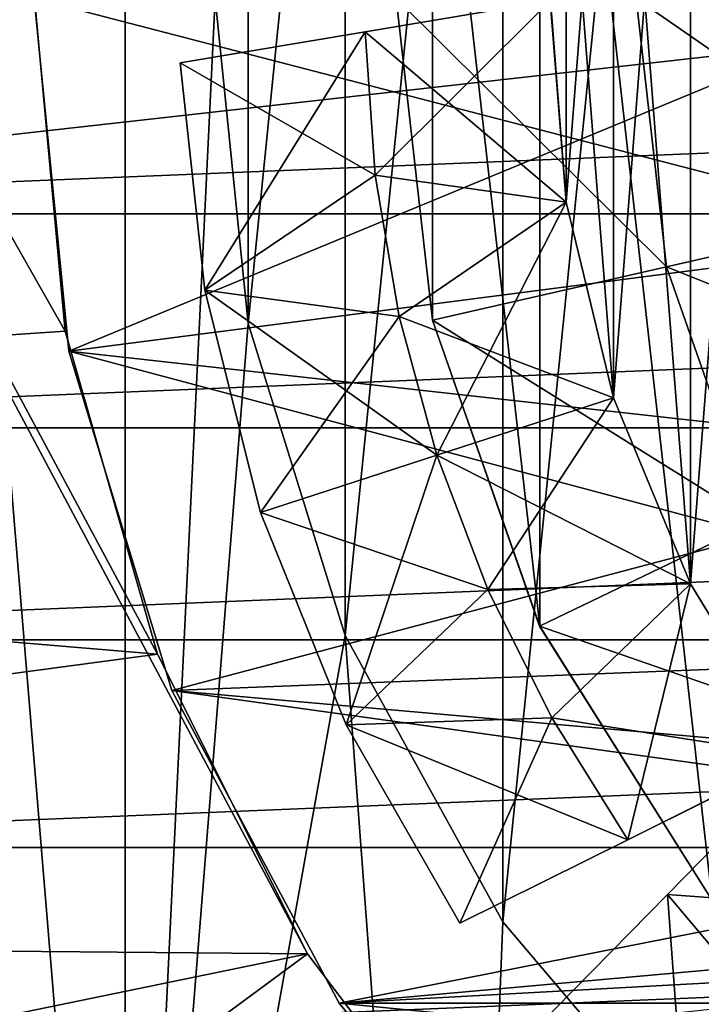
# Model space of a CAD drawing. Units: millimetres. Extents: x -41 to 72, y -74 to 92.
# Drawn here: x -9 to -7, y -5 to -3 of the extents above; entities that cross this region are included whole.
import ezdxf

# ---------------------------------------------------------------- set-up
doc = ezdxf.new("R2010")
doc.units = ezdxf.units.MM
doc.header["$LTSCALE"] = 37.608693
for name, color, linetype in [('132', 7, 'CONTINUOUS'), ('133', 7, 'CONTINUOUS'), ('134', 7, 'CONTINUOUS'), ('2125', 7, 'CONTINUOUS'), ('2131', 7, 'CONTINUOUS'), ('2140', 7, 'CONTINUOUS'), ('2141', 7, 'CONTINUOUS'), ('2171', 7, 'CONTINUOUS'), ('2188', 7, 'CONTINUOUS'), ('2189', 7, 'CONTINUOUS'), ('2190', 7, 'CONTINUOUS'), ('2191', 7, 'CONTINUOUS'), ('2200', 7, 'CONTINUOUS'), ('2207', 7, 'CONTINUOUS'), ('2208', 7, 'CONTINUOUS'), ('2210', 7, 'CONTINUOUS'), ('2317', 7, 'CONTINUOUS'), ('2343', 7, 'CONTINUOUS'), ('2531', 7, 'CONTINUOUS'), ('2533', 7, 'CONTINUOUS'), ('2535', 7, 'CONTINUOUS'), ('506', 7, 'CONTINUOUS'), ('513', 7, 'CONTINUOUS'), ('520', 7, 'CONTINUOUS'), ('521', 7, 'CONTINUOUS'), ('538', 7, 'CONTINUOUS'), ('543', 7, 'CONTINUOUS'), ('544', 7, 'CONTINUOUS')]:
    doc.layers.add(name, color=color, linetype=linetype)

msp = doc.modelspace()

# ---------------------------------------------------------------- linework, layer by layer
at = {"layer": '132', "color": 221, "linetype": 'Continuous'}
for points in [[(-14.75, -2.5, 5), (-14.6696, -3.8093, 5), (-8.9994, -2.5, 5), (-14.75, -2.5, 5)], [(-8.9994, -2.5, 5), (-14.6696, -3.8093, 5), (-8.9143, -3.4206, 5), (-8.9994, -2.5, 5)], [(-8.9143, -3.4206, 5), (-14.6696, -3.8093, 5), (-8.6594, -4.3136, 5), (-8.9143, -3.4206, 5)], [(-14.6696, -3.8093, 5), (-14.4338, -5.0873, 5), (-8.6594, -4.3136, 5), (-14.6696, -3.8093, 5)], [(-8.6594, -4.3136, 5), (-14.4338, -5.0873, 5), (-8.2449, -5.1411, 5), (-8.6594, -4.3136, 5)], [(-14.4338, -5.0873, 5), (-14.0423, -6.3355, 5), (-8.2449, -5.1411, 5), (-14.4338, -5.0873, 5)], [(-8.2449, -5.1411, 5), (-14.0423, -6.3355, 5), (-7.6887, -5.8751, 5), (-8.2449, -5.1411, 5)]]:
    msp.add_3dface(points, dxfattribs=at)
at = {"layer": '133', "color": 221, "linetype": 'Continuous'}
for points in [[(-8.9994, -2.5, 5), (-8.9143, -3.4206, 5), (-8.9994, -2.5, 3.5), (-8.9994, -2.5, 5)], [(-8.9994, -2.5, 3.5), (-8.9143, -3.4206, 5), (-8.9143, -3.4206, 3.5), (-8.9994, -2.5, 3.5)], [(-8.9143, -3.4206, 5), (-8.6594, -4.3136, 5), (-8.9143, -3.4206, 3.5), (-8.9143, -3.4206, 5)], [(-8.9143, -3.4206, 3.5), (-8.6594, -4.3136, 5), (-8.6594, -4.3136, 3.5), (-8.9143, -3.4206, 3.5)], [(-8.6594, -4.3136, 5), (-8.2449, -5.1411, 5), (-8.6594, -4.3136, 3.5), (-8.6594, -4.3136, 5)], [(-8.6594, -4.3136, 3.5), (-8.2449, -5.1411, 5), (-8.2449, -5.1411, 3.5), (-8.6594, -4.3136, 3.5)], [(-8.2449, -5.1411, 5), (-7.6887, -5.8751, 5), (-8.2449, -5.1411, 3.5), (-8.2449, -5.1411, 5)], [(-8.2449, -5.1411, 3.5), (-7.6887, -5.8751, 5), (-7.6887, -5.8751, 3.5), (-8.2449, -5.1411, 3.5)]]:
    msp.add_3dface(points, dxfattribs=at)
at = {"layer": '134', "color": 221, "linetype": 'Continuous'}
for points in [[(-8.9994, -2.5, 3.5), (-8.9143, -3.4206, 3.5), (-12.8778, 3.562, 3.5), (-8.9994, -2.5, 3.5)], [(-8.9143, -3.4206, 3.5), (-8.6594, -4.3136, 3.5), (-12.8778, 3.562, 3.5), (-8.9143, -3.4206, 3.5)], [(-8.6594, -4.3136, 3.5), (-8.2449, -5.1411, 3.5), (-12.8778, 3.562, 3.5), (-8.6594, -4.3136, 3.5)], [(-12.8778, 3.562, 3.5), (-8.2449, -5.1411, 3.5), (-12.8778, -8.562, 3.5), (-12.8778, 3.562, 3.5)], [(-8.2449, -5.1411, 3.5), (-7.6887, -5.8751, 3.5), (-12.8778, -8.562, 3.5), (-8.2449, -5.1411, 3.5)]]:
    msp.add_3dface(points, dxfattribs=at)
at = {"layer": '2125', "color": 1, "linetype": 'Continuous'}
for points in [[(-7.1874, -0.8811, 1.85), (-6.8966, -4.5952, 1.85), (-6.8966, -0.4048, 1.85), (-7.1874, -0.8811, 1.85)], [(-7.4, -1.3953, 1.85), (-7.1874, -4.1189, 1.85), (-7.1874, -0.8811, 1.85), (-7.4, -1.3953, 1.85)], [(-7.1874, -4.1189, 1.85), (-6.8966, -4.5952, 1.85), (-7.1874, -0.8811, 1.85), (-7.1874, -4.1189, 1.85)], [(-7.5302, -1.9362, 1.85), (-7.4, -3.6047, 1.85), (-7.4, -1.3953, 1.85), (-7.5302, -1.9362, 1.85)], [(-7.4, -3.6047, 1.85), (-7.1874, -4.1189, 1.85), (-7.4, -1.3953, 1.85), (-7.4, -3.6047, 1.85)], [(-7.575, -2.4925, 1.85), (-7.5302, -3.0638, 1.85), (-7.5302, -1.9362, 1.85), (-7.575, -2.4925, 1.85)], [(-7.5302, -3.0638, 1.85), (-7.4, -3.6047, 1.85), (-7.5302, -1.9362, 1.85), (-7.5302, -3.0638, 1.85)], [(-7.575, -2.4962, 1.85), (-7.5302, -3.0638, 1.85), (-7.575, -2.4925, 1.85), (-7.575, -2.4962, 1.85)], [(-7.575, -2.5, 1.85), (-7.5302, -3.0638, 1.85), (-7.575, -2.4962, 1.85), (-7.575, -2.5, 1.85)], [(-7.575, -2.5038, 1.85), (-7.5302, -3.0638, 1.85), (-7.575, -2.5, 1.85), (-7.575, -2.5038, 1.85)], [(-7.575, -2.5075, 1.85), (-7.5302, -3.0638, 1.85), (-7.575, -2.5038, 1.85), (-7.575, -2.5075, 1.85)]]:
    msp.add_3dface(points, dxfattribs=at)
at = {"layer": '2131', "color": 1, "linetype": 'Continuous'}
for points in [[(-6.9953, -5.2808, 2.0011), (-6.8878, -4.6074, 1.85), (-7.2506, -4.9771, 2.075), (-6.9953, -5.2808, 2.0011)], [(-7.1893, -5.8148, 2.0774), (-7.2506, -4.9771, 2.075), (-7.6133, -5.3467, 2.3), (-7.1893, -5.8148, 2.0774)], [(-6.9953, -5.2808, 2.0011), (-7.2506, -4.9771, 2.075), (-7.1893, -5.8148, 2.0774), (-6.9953, -5.2808, 2.0011)], [(-6.7118, -5.5583, 1.9258), (-6.9953, -5.2808, 2.0011), (-7.1893, -5.8148, 2.0774), (-6.7118, -5.5583, 1.9258)]]:
    msp.add_3dface(points, dxfattribs=at)
at = {"layer": '2140', "color": 1, "linetype": 'Continuous'}
for points in [[(-7.7466, -4.134, 1.7742), (-7.4, -3.6047, 1.85), (-7.8874, -3.7631, 1.85), (-7.7466, -4.134, 1.7742)], [(-7.1874, -4.1189, 1.85), (-7.4, -3.6047, 1.85), (-7.7466, -4.134, 1.7742), (-7.1874, -4.1189, 1.85)], [(-8.1381, -4.5089, 1.6226), (-7.8874, -3.7631, 1.85), (-8.3748, -3.9215, 1.85), (-8.1381, -4.5089, 1.6226)], [(-7.7466, -4.134, 1.7742), (-7.8874, -3.7631, 1.85), (-8.1381, -4.5089, 1.6226), (-7.7466, -4.134, 1.7742)], [(-7.5703, -4.4895, 1.6989), (-7.7466, -4.134, 1.7742), (-8.1381, -4.5089, 1.6226), (-7.5703, -4.4895, 1.6989)], [(-7.5703, -4.4895, 1.6989), (-7.1874, -4.1189, 1.85), (-7.7466, -4.134, 1.7742), (-7.5703, -4.4895, 1.6989)], [(-7.3603, -4.826, 1.625), (-7.1874, -4.1189, 1.85), (-7.5703, -4.4895, 1.6989), (-7.3603, -4.826, 1.625)], [(-6.8966, -4.5952, 1.85), (-7.1874, -4.1189, 1.85), (-7.3603, -4.826, 1.625), (-6.8966, -4.5952, 1.85)], [(-7.824, -5.0568, 1.4), (-7.5703, -4.4895, 1.6989), (-8.1381, -4.5089, 1.6226), (-7.824, -5.0568, 1.4)], [(-7.3603, -4.826, 1.625), (-7.5703, -4.4895, 1.6989), (-7.824, -5.0568, 1.4), (-7.3603, -4.826, 1.625)]]:
    msp.add_3dface(points, dxfattribs=at)
at = {"layer": '2141', "color": 1, "linetype": 'Continuous'}
for points in [[(-8.0578, -2.9891, 2.0011), (-7.575, -2.5075, 1.85), (-8.0857, -2.5933, 2.075), (-8.0578, -2.9891, 2.0011)], [(-7.5302, -3.0638, 1.85), (-7.575, -2.5075, 1.85), (-8.0578, -2.9891, 2.0011), (-7.5302, -3.0638, 1.85)], [(-8.5286, -3.3071, 2.0774), (-8.0857, -2.5933, 2.075), (-8.5965, -2.6792, 2.3), (-8.5286, -3.3071, 2.0774)], [(-8.0578, -2.9891, 2.0011), (-8.0857, -2.5933, 2.075), (-8.5286, -3.3071, 2.0774), (-8.0578, -2.9891, 2.0011)], [(-7.9915, -3.3802, 1.9258), (-8.0578, -2.9891, 2.0011), (-8.5286, -3.3071, 2.0774), (-7.9915, -3.3802, 1.9258)], [(-7.9915, -3.3802, 1.9258), (-7.5302, -3.0638, 1.85), (-8.0578, -2.9891, 2.0011), (-7.9915, -3.3802, 1.9258)], [(-7.8874, -3.7631, 1.85), (-7.5302, -3.0638, 1.85), (-7.9915, -3.3802, 1.9258), (-7.8874, -3.7631, 1.85)], [(-7.4, -3.6047, 1.85), (-7.5302, -3.0638, 1.85), (-7.8874, -3.7631, 1.85), (-7.4, -3.6047, 1.85)], [(-8.3748, -3.9215, 1.85), (-7.9915, -3.3802, 1.9258), (-8.5286, -3.3071, 2.0774), (-8.3748, -3.9215, 1.85)], [(-8.3748, -3.9215, 1.85), (-7.8874, -3.7631, 1.85), (-7.9915, -3.3802, 1.9258), (-8.3748, -3.9215, 1.85)]]:
    msp.add_3dface(points, dxfattribs=at)
at = {"layer": '2171', "color": 1, "linetype": 'Continuous'}
for points in [[(-7.2506, -4.9771, 2.075), (-6.8878, -4.6074, 1.85), (-7.2506, -4.9771, 1.4537), (-7.2506, -4.9771, 2.075)], [(-6.8878, -4.6074, 1.85), (-6.8878, -4.6074, 1.2287), (-7.2506, -4.9771, 1.4537), (-6.8878, -4.6074, 1.85)], [(-7.6133, -5.3467, 2.3), (-7.2506, -4.9771, 2.075), (-7.6134, -5.3467, 1.6787), (-7.6133, -5.3467, 2.3)], [(-7.6134, -5.3467, 1.6787), (-7.2506, -4.9771, 2.075), (-7.2506, -4.9771, 1.4537), (-7.6134, -5.3467, 1.6787)]]:
    msp.add_3dface(points, dxfattribs=at)
at = {"layer": '2188', "color": 1, "linetype": 'Continuous'}
for points in [[(-6.8966, -4.5952, 1.85), (-7.3603, -4.826, 1.625), (-6.8967, -4.5952, 1.2287), (-6.8966, -4.5952, 1.85)], [(-6.8967, -4.5952, 1.2287), (-7.3603, -4.826, 1.625), (-7.3603, -4.826, 1.0037), (-6.8967, -4.5952, 1.2287)], [(-7.3603, -4.826, 1.625), (-7.824, -5.0568, 1.4), (-7.3603, -4.826, 1.0037), (-7.3603, -4.826, 1.625)], [(-7.3603, -4.826, 1.0037), (-7.824, -5.0568, 1.4), (-7.824, -5.0568, 0.7787), (-7.3603, -4.826, 1.0037)]]:
    msp.add_3dface(points, dxfattribs=at)
at = {"layer": '2189', "color": 1, "linetype": 'Continuous'}
for points in [[(-8.1382, -4.5089, 1.0013), (-8.3748, -3.9215, 1.85), (-8.3749, -3.9215, 1.2287), (-8.1382, -4.5089, 1.0013)], [(-8.1381, -4.5089, 1.6226), (-8.3748, -3.9215, 1.85), (-8.1382, -4.5089, 1.0013), (-8.1381, -4.5089, 1.6226)], [(-7.824, -5.0568, 0.7787), (-8.1381, -4.5089, 1.6226), (-8.1382, -4.5089, 1.0013), (-7.824, -5.0568, 0.7787)], [(-7.824, -5.0568, 1.4), (-8.1381, -4.5089, 1.6226), (-7.824, -5.0568, 0.7787), (-7.824, -5.0568, 1.4)]]:
    msp.add_3dface(points, dxfattribs=at)
at = {"layer": '2190', "color": 1, "linetype": 'Continuous'}
for points in [[(-8.5286, -3.3071, 2.0774), (-8.5965, -2.6792, 2.3), (-8.5286, -3.3071, 1.4562), (-8.5286, -3.3071, 2.0774)], [(-8.5286, -3.3071, 1.4562), (-8.5965, -2.6792, 2.3), (-8.5965, -2.6792, 1.6787), (-8.5286, -3.3071, 1.4562)], [(-8.3748, -3.9215, 1.85), (-8.5286, -3.3071, 2.0774), (-8.3749, -3.9215, 1.2287), (-8.3748, -3.9215, 1.85)], [(-8.3749, -3.9215, 1.2287), (-8.5286, -3.3071, 2.0774), (-8.5286, -3.3071, 1.4562), (-8.3749, -3.9215, 1.2287)]]:
    msp.add_3dface(points, dxfattribs=at)
at = {"layer": '2191', "color": 1, "linetype": 'Continuous'}
for points in [[(-8.0857, -2.5933, 2.075), (-7.575, -2.5075, 1.85), (-8.0858, -2.5933, 1.4537), (-8.0857, -2.5933, 2.075)], [(-7.575, -2.5075, 1.85), (-7.575, -2.5075, 1.2287), (-8.0858, -2.5933, 1.4537), (-7.575, -2.5075, 1.85)], [(-8.5965, -2.6792, 2.3), (-8.0857, -2.5933, 2.075), (-8.5965, -2.6792, 1.6787), (-8.5965, -2.6792, 2.3)], [(-8.5965, -2.6792, 1.6787), (-8.0857, -2.5933, 2.075), (-8.0858, -2.5933, 1.4537), (-8.5965, -2.6792, 1.6787)]]:
    msp.add_3dface(points, dxfattribs=at)
at = {"layer": '2200', "color": 1, "linetype": 'Continuous'}
for points in [[(-6.8967, -0.4048, 1.2287), (-6.8967, -4.5952, 1.2287), (-7.1874, -4.1189, 1.2287), (-6.8967, -0.4048, 1.2287)], [(-7.1874, -0.8811, 1.2287), (-6.8967, -0.4048, 1.2287), (-7.1874, -4.1189, 1.2287), (-7.1874, -0.8811, 1.2287)], [(-7.4, -1.3953, 1.2287), (-7.1874, -0.8811, 1.2287), (-7.4, -3.6047, 1.2287), (-7.4, -1.3953, 1.2287)], [(-7.4, -3.6047, 1.2287), (-7.1874, -0.8811, 1.2287), (-7.1874, -4.1189, 1.2287), (-7.4, -3.6047, 1.2287)], [(-7.5303, -1.9362, 1.2287), (-7.4, -1.3953, 1.2287), (-7.5303, -3.0638, 1.2287), (-7.5303, -1.9362, 1.2287)], [(-7.5303, -3.0638, 1.2287), (-7.4, -1.3953, 1.2287), (-7.4, -3.6047, 1.2287), (-7.5303, -3.0638, 1.2287)], [(-7.575, -2.5075, 1.2287), (-7.5303, -1.9362, 1.2287), (-7.5303, -3.0638, 1.2287), (-7.575, -2.5075, 1.2287)]]:
    msp.add_3dface(points, dxfattribs=at)
at = {"layer": '2207', "color": 1, "linetype": 'Continuous'}
for points in [[(-7.4, -3.6047, 1.2287), (-7.1874, -4.1189, 1.2287), (-7.8875, -3.7631, 1.2287), (-7.4, -3.6047, 1.2287)], [(-8.3749, -3.9215, 1.2287), (-7.8875, -3.7631, 1.2287), (-7.7466, -4.134, 1.1529), (-8.3749, -3.9215, 1.2287)], [(-7.8875, -3.7631, 1.2287), (-7.1874, -4.1189, 1.2287), (-7.7466, -4.134, 1.1529), (-7.8875, -3.7631, 1.2287)], [(-8.1382, -4.5089, 1.0013), (-8.3749, -3.9215, 1.2287), (-7.7466, -4.134, 1.1529), (-8.1382, -4.5089, 1.0013)], [(-8.1382, -4.5089, 1.0013), (-7.7466, -4.134, 1.1529), (-7.5703, -4.4895, 1.0777), (-8.1382, -4.5089, 1.0013)], [(-7.7466, -4.134, 1.1529), (-7.1874, -4.1189, 1.2287), (-7.5703, -4.4895, 1.0777), (-7.7466, -4.134, 1.1529)], [(-7.1874, -4.1189, 1.2287), (-6.8967, -4.5952, 1.2287), (-7.5703, -4.4895, 1.0777), (-7.1874, -4.1189, 1.2287)], [(-7.3603, -4.826, 1.0037), (-8.1382, -4.5089, 1.0013), (-7.5703, -4.4895, 1.0777), (-7.3603, -4.826, 1.0037)], [(-6.8967, -4.5952, 1.2287), (-7.3603, -4.826, 1.0037), (-7.5703, -4.4895, 1.0777), (-6.8967, -4.5952, 1.2287)], [(-7.3603, -4.826, 1.0037), (-7.824, -5.0568, 0.7787), (-8.1382, -4.5089, 1.0013), (-7.3603, -4.826, 1.0037)]]:
    msp.add_3dface(points, dxfattribs=at)
at = {"layer": '2208', "color": 1, "linetype": 'Continuous'}
for points in [[(-8.0858, -2.5933, 1.4537), (-7.575, -2.5075, 1.2287), (-7.5303, -3.0638, 1.2287), (-8.0858, -2.5933, 1.4537)], [(-8.5965, -2.6792, 1.6787), (-8.0858, -2.5933, 1.4537), (-8.0578, -2.9891, 1.3798), (-8.5965, -2.6792, 1.6787)], [(-8.0858, -2.5933, 1.4537), (-7.5303, -3.0638, 1.2287), (-8.0578, -2.9891, 1.3798), (-8.0858, -2.5933, 1.4537)], [(-8.5286, -3.3071, 1.4562), (-8.5965, -2.6792, 1.6787), (-8.0578, -2.9891, 1.3798), (-8.5286, -3.3071, 1.4562)], [(-8.5286, -3.3071, 1.4562), (-8.0578, -2.9891, 1.3798), (-7.9915, -3.3802, 1.3046), (-8.5286, -3.3071, 1.4562)], [(-8.0578, -2.9891, 1.3798), (-7.5303, -3.0638, 1.2287), (-7.9915, -3.3802, 1.3046), (-8.0578, -2.9891, 1.3798)], [(-7.5303, -3.0638, 1.2287), (-7.4, -3.6047, 1.2287), (-7.9915, -3.3802, 1.3046), (-7.5303, -3.0638, 1.2287)], [(-8.3749, -3.9215, 1.2287), (-8.5286, -3.3071, 1.4562), (-7.8875, -3.7631, 1.2287), (-8.3749, -3.9215, 1.2287)], [(-7.8875, -3.7631, 1.2287), (-8.5286, -3.3071, 1.4562), (-7.9915, -3.3802, 1.3046), (-7.8875, -3.7631, 1.2287)], [(-7.4, -3.6047, 1.2287), (-7.8875, -3.7631, 1.2287), (-7.9915, -3.3802, 1.3046), (-7.4, -3.6047, 1.2287)]]:
    msp.add_3dface(points, dxfattribs=at)
at = {"layer": '2210', "color": 1, "linetype": 'Continuous'}
for points in [[(-7.2506, -4.9771, 1.4537), (-6.8878, -4.6074, 1.2287), (-6.5247, -5.0311, 1.2287), (-7.2506, -4.9771, 1.4537)], [(-7.6134, -5.3467, 1.6787), (-7.2506, -4.9771, 1.4537), (-6.9954, -5.2808, 1.3798), (-7.6134, -5.3467, 1.6787)], [(-7.2506, -4.9771, 1.4537), (-6.5247, -5.0311, 1.2287), (-6.9954, -5.2808, 1.3798), (-7.2506, -4.9771, 1.4537)]]:
    msp.add_3dface(points, dxfattribs=at)
at = {"layer": '2317', "linetype": 'Continuous'}
for points in [[(-2.506, 1.3522, 21.1514), (-9.8836, 0.7173, 20.7859), (-2.5055, -6.8196, 21.0591), (-2.506, 1.3522, 21.1514)], [(-9.8836, 0.7173, 20.7859), (-9.8828, -7.3836, 20.7009), (-2.5055, -6.8196, 21.0591), (-9.8836, 0.7173, 20.7859)]]:
    msp.add_3dface(points, dxfattribs=at)
at = {"layer": '2343', "linetype": 'Continuous'}
for points in [[(-11.1519, -3.1115, 18.1345), (-11.1773, -2.5209, 18.1388), (-5.8878, -2.5211, 18.4234), (-11.1519, -3.1115, 18.1345)], [(-5.8925, -9.38, 18.3299), (-11.1519, -3.1115, 18.1345), (-5.8878, -2.5211, 18.4234), (-5.8925, -9.38, 18.3299)], [(-11.0794, -3.6913, 18.1329), (-11.1519, -3.1115, 18.1345), (-5.8925, -9.38, 18.3299), (-11.0794, -3.6913, 18.1329)], [(-10.9596, -4.2608, 18.1338), (-11.0794, -3.6913, 18.1329), (-5.8925, -9.38, 18.3299), (-10.9596, -4.2608, 18.1338)], [(-10.7914, -4.8231, 18.1373), (-10.9596, -4.2608, 18.1338), (-5.8925, -9.38, 18.3299), (-10.7914, -4.8231, 18.1373)], [(-10.5776, -5.3705, 18.1433), (-10.7914, -4.8231, 18.1373), (-5.8925, -9.38, 18.3299), (-10.5776, -5.3705, 18.1433)]]:
    msp.add_3dface(points, dxfattribs=at)
at = {"layer": '2531', "linetype": 'Continuous'}
for points in [[(-8.9039, -3.4754, 3.3), (-6.55, -2.5, 3.3), (-9, -2.5, 3.3), (-8.9039, -3.4754, 3.3)], [(-6.55, -2.5, 3.3), (-8.9039, -3.4754, 3.3), (-6.4631, -3.1599, 3.3), (-6.55, -2.5, 3.3)], [(-6.4631, -3.1599, 3.3), (-8.9039, -3.4754, 3.3), (-6.2084, -3.7749, 3.3), (-6.4631, -3.1599, 3.3)], [(-8.9039, -3.4754, 3.3), (-8.6194, -4.4134, 3.3), (-6.2084, -3.7749, 3.3), (-8.9039, -3.4754, 3.3)], [(-6.2084, -3.7749, 3.3), (-8.6194, -4.4134, 3.3), (-5.8032, -4.3031, 3.3), (-6.2084, -3.7749, 3.3)], [(-5.8032, -4.3031, 3.3), (-8.6194, -4.4134, 3.3), (-5.275, -4.7083, 3.3), (-5.8032, -4.3031, 3.3)], [(-8.6194, -4.4134, 3.3), (-8.1573, -5.2779, 3.3), (-5.275, -4.7083, 3.3), (-8.6194, -4.4134, 3.3)], [(-5.275, -4.7083, 3.3), (-8.1573, -5.2779, 3.3), (-4.66, -4.9631, 3.3), (-5.275, -4.7083, 3.3)], [(-4.66, -4.9631, 3.3), (-8.1573, -5.2779, 3.3), (-4, -5.05, 3.3), (-4.66, -4.9631, 3.3)], [(-8.1573, -5.2779, 3.3), (0.1573, -5.2779, 3.3), (-4, -5.05, 3.3), (-8.1573, -5.2779, 3.3)], [(-7.5355, -6.0356, 3.3), (0.1573, -5.2779, 3.3), (-8.1573, -5.2779, 3.3), (-7.5355, -6.0356, 3.3)], [(-0.4645, -6.0356, 3.3), (0.1573, -5.2779, 3.3), (-7.5355, -6.0356, 3.3), (-0.4645, -6.0356, 3.3)]]:
    msp.add_3dface(points, dxfattribs=at)
at = {"layer": '2533', "linetype": 'Continuous'}
for points in [[(-9, -2.5, 2.3), (-6.55, -2.5, 2.3), (-6.4631, -3.1599, 2.3), (-9, -2.5, 2.3)], [(-9, -2.5, 2.3), (-6.4631, -3.1599, 2.3), (-8.9039, -3.4754, 2.3), (-9, -2.5, 2.3)], [(-6.4631, -3.1599, 2.3), (-6.2084, -3.7749, 2.3), (-8.9039, -3.4754, 2.3), (-6.4631, -3.1599, 2.3)], [(-6.2084, -3.7749, 2.3), (-5.8032, -4.3031, 2.3), (-8.9039, -3.4754, 2.3), (-6.2084, -3.7749, 2.3)], [(-8.9039, -3.4754, 2.3), (-5.8032, -4.3031, 2.3), (-8.6194, -4.4134, 2.3), (-8.9039, -3.4754, 2.3)], [(-5.8032, -4.3031, 2.3), (-5.275, -4.7083, 2.3), (-8.6194, -4.4134, 2.3), (-5.8032, -4.3031, 2.3)], [(-5.275, -4.7083, 2.3), (-4.66, -4.9631, 2.3), (-8.6194, -4.4134, 2.3), (-5.275, -4.7083, 2.3)], [(-8.6194, -4.4134, 2.3), (-4.66, -4.9631, 2.3), (-8.1573, -5.2779, 2.3), (-8.6194, -4.4134, 2.3)], [(-4.66, -4.9631, 2.3), (-4, -5.05, 2.3), (-8.1573, -5.2779, 2.3), (-4.66, -4.9631, 2.3)], [(-8.1573, -5.2779, 2.3), (-4, -5.05, 2.3), (0.1573, -5.2779, 2.3), (-8.1573, -5.2779, 2.3)], [(-7.5355, -6.0356, 2.3), (-8.1573, -5.2779, 2.3), (-0.4645, -6.0356, 2.3), (-7.5355, -6.0356, 2.3)], [(-0.4645, -6.0356, 2.3), (-8.1573, -5.2779, 2.3), (0.1573, -5.2779, 2.3), (-0.4645, -6.0356, 2.3)]]:
    msp.add_3dface(points, dxfattribs=at)
at = {"layer": '2535', "linetype": 'Continuous'}
for points in [[(-8.9039, -3.4754, 3.3), (-9, -2.5, 3.3), (-8.9039, -3.4754, 2.3), (-8.9039, -3.4754, 3.3)], [(-9, -2.5, 3.3), (-9, -2.5, 2.3), (-8.9039, -3.4754, 2.3), (-9, -2.5, 3.3)], [(-8.6194, -4.4134, 3.3), (-8.9039, -3.4754, 3.3), (-8.6194, -4.4134, 2.3), (-8.6194, -4.4134, 3.3)], [(-8.9039, -3.4754, 3.3), (-8.9039, -3.4754, 2.3), (-8.6194, -4.4134, 2.3), (-8.9039, -3.4754, 3.3)], [(-8.1573, -5.2779, 3.3), (-8.6194, -4.4134, 3.3), (-8.1573, -5.2779, 2.3), (-8.1573, -5.2779, 3.3)], [(-8.6194, -4.4134, 3.3), (-8.6194, -4.4134, 2.3), (-8.1573, -5.2779, 2.3), (-8.6194, -4.4134, 3.3)], [(-7.5355, -6.0356, 3.3), (-8.1573, -5.2779, 3.3), (-7.5355, -6.0356, 2.3), (-7.5355, -6.0356, 3.3)], [(-8.1573, -5.2779, 3.3), (-8.1573, -5.2779, 2.3), (-7.5355, -6.0356, 2.3), (-8.1573, -5.2779, 3.3)]]:
    msp.add_3dface(points, dxfattribs=at)
at = {"layer": '506', "color": 171, "linetype": 'Continuous'}
for points in [[(-11.2254, -3.0965, 15.3), (3.25, -2.5, 15.3), (-11.25, -2.5, 15.3), (-11.2254, -3.0965, 15.3)], [(3.2254, -3.0965, 15.3), (3.25, -2.5, 15.3), (-11.2254, -3.0965, 15.3), (3.2254, -3.0965, 15.3)], [(-11.152, -3.6877, 15.3), (3.2254, -3.0965, 15.3), (-11.2254, -3.0965, 15.3), (-11.152, -3.6877, 15.3)], [(3.152, -3.6877, 15.3), (3.2254, -3.0965, 15.3), (-11.152, -3.6877, 15.3), (3.152, -3.6877, 15.3)], [(-11.0296, -4.2739, 15.3), (3.152, -3.6877, 15.3), (-11.152, -3.6877, 15.3), (-11.0296, -4.2739, 15.3)], [(3.0296, -4.2739, 15.3), (3.152, -3.6877, 15.3), (-11.0296, -4.2739, 15.3), (3.0296, -4.2739, 15.3)], [(-10.8593, -4.8477, 15.3), (3.0296, -4.2739, 15.3), (-11.0296, -4.2739, 15.3), (-10.8593, -4.8477, 15.3)], [(2.8593, -4.8477, 15.3), (3.0296, -4.2739, 15.3), (-10.8593, -4.8477, 15.3), (2.8593, -4.8477, 15.3)], [(-10.6419, -5.4065, 15.3), (2.8593, -4.8477, 15.3), (-10.8593, -4.8477, 15.3), (-10.6419, -5.4065, 15.3)], [(2.6419, -5.4065, 15.3), (2.8593, -4.8477, 15.3), (-10.6419, -5.4065, 15.3), (2.6419, -5.4065, 15.3)]]:
    msp.add_3dface(points, dxfattribs=at)
at = {"layer": '513', "color": 171, "linetype": 'Continuous'}
for points in [[(-9.5316, 1.7896, 5), (-8.7484, 2.6432, 5), (-8.7486, -7.643, 5), (-9.5316, 1.7896, 5)], [(-8.7484, 2.6432, 5), (-8.4999, -2.5, 5), (-8.7486, -7.643, 5), (-8.7484, 2.6432, 5)], [(-9.5317, -6.7894, 5), (-9.5316, 1.7896, 5), (-8.7486, -7.643, 5), (-9.5317, -6.7894, 5)], [(-8.4999, -2.5, 5), (-8.4092, -3.3992, 5), (-8.7486, -7.643, 5), (-8.4999, -2.5, 5)], [(-8.4092, -3.3992, 5), (-8.1409, -4.2614, 5), (-8.7486, -7.643, 5), (-8.4092, -3.3992, 5)], [(-8.7486, -7.643, 5), (-8.1409, -4.2614, 5), (-7.8356, -8.3556, 5), (-8.7486, -7.643, 5)], [(-8.1409, -4.2614, 5), (-7.7056, -5.0531, 5), (-7.8356, -8.3556, 5), (-8.1409, -4.2614, 5)], [(-7.7056, -5.0531, 5), (-7.1206, -5.7421, 5), (-7.8356, -8.3556, 5), (-7.7056, -5.0531, 5)]]:
    msp.add_3dface(points, dxfattribs=at)
at = {"layer": '520', "color": 171, "linetype": 'Continuous'}
for points in [[(-8.4092, -3.3992, 5), (-8.4999, -2.5, 5), (-8.4092, -3.3992, 3.3), (-8.4092, -3.3992, 5)], [(-8.4092, -3.3992, 3.3), (-8.4999, -2.5, 5), (-8.4999, -2.5, 3.3), (-8.4092, -3.3992, 3.3)], [(-8.1409, -4.2614, 5), (-8.4092, -3.3992, 5), (-8.1409, -4.2614, 3.3), (-8.1409, -4.2614, 5)], [(-8.1409, -4.2614, 3.3), (-8.4092, -3.3992, 5), (-8.4092, -3.3992, 3.3), (-8.1409, -4.2614, 3.3)], [(-7.7056, -5.0531, 5), (-8.1409, -4.2614, 5), (-7.7056, -5.0531, 3.3), (-7.7056, -5.0531, 5)], [(-7.7056, -5.0531, 3.3), (-8.1409, -4.2614, 5), (-8.1409, -4.2614, 3.3), (-7.7056, -5.0531, 3.3)], [(-7.1206, -5.7421, 5), (-7.7056, -5.0531, 5), (-7.1206, -5.7421, 3.3), (-7.1206, -5.7421, 5)], [(-7.1206, -5.7421, 3.3), (-7.7056, -5.0531, 5), (-7.7056, -5.0531, 3.3), (-7.1206, -5.7421, 3.3)]]:
    msp.add_3dface(points, dxfattribs=at)
at = {"layer": '521', "color": 171, "linetype": 'Continuous'}
for points in [[(-7.1206, -5.7421, 3.3), (-7.7056, -5.0531, 3.3), (-7.1206, 0.7421, 3.3), (-7.1206, -5.7421, 3.3)], [(-7.7056, -5.0531, 3.3), (-7.7056, 0.0531, 3.3), (-7.1206, 0.7421, 3.3), (-7.7056, -5.0531, 3.3)], [(-7.7056, -5.0531, 3.3), (-8.1409, -4.2614, 3.3), (-7.7056, 0.0531, 3.3), (-7.7056, -5.0531, 3.3)], [(-8.1409, -4.2614, 3.3), (-8.1409, -0.7386, 3.3), (-7.7056, 0.0531, 3.3), (-8.1409, -4.2614, 3.3)], [(-8.1409, -4.2614, 3.3), (-8.4092, -3.3992, 3.3), (-8.1409, -0.7386, 3.3), (-8.1409, -4.2614, 3.3)], [(-8.4092, -3.3992, 3.3), (-8.4092, -1.6008, 3.3), (-8.1409, -0.7386, 3.3), (-8.4092, -3.3992, 3.3)], [(-8.4092, -3.3992, 3.3), (-8.4999, -2.5, 3.3), (-8.4092, -1.6008, 3.3), (-8.4092, -3.3992, 3.3)]]:
    msp.add_3dface(points, dxfattribs=at)
at = {"layer": '538', "color": 4, "linetype": 'Continuous'}
for points in [[(-7.6038, -0.7645, 1.0487), (-7.1273, -4.994, 1.0487), (-7.1273, -0.006, 1.0487), (-7.6038, -0.7645, 1.0487)], [(-7.8997, -1.6099, 1.0487), (-7.6038, -4.2355, 1.0487), (-7.6038, -0.7645, 1.0487), (-7.8997, -1.6099, 1.0487)], [(-7.6038, -4.2355, 1.0487), (-7.1273, -4.994, 1.0487), (-7.6038, -0.7645, 1.0487), (-7.6038, -4.2355, 1.0487)], [(-8, -2.5, 1.0487), (-7.8997, -3.3901, 1.0487), (-7.8997, -1.6099, 1.0487), (-8, -2.5, 1.0487)], [(-7.8997, -3.3901, 1.0487), (-7.6038, -4.2355, 1.0487), (-7.8997, -1.6099, 1.0487), (-7.8997, -3.3901, 1.0487)]]:
    msp.add_3dface(points, dxfattribs=at)
at = {"layer": '543', "color": 4, "linetype": 'Continuous'}
for points in [[(-7.8997, -3.3901, 1.0487), (-8, -2.5, 1.0487), (-7.8997, -3.3901, -0.9513), (-7.8997, -3.3901, 1.0487)], [(-7.8997, -3.3901, -0.9513), (-8, -2.5, 1.0487), (-8, -2.5, -0.9513), (-7.8997, -3.3901, -0.9513)], [(-7.6038, -4.2355, 1.0487), (-7.8997, -3.3901, 1.0487), (-7.6039, -4.2355, -0.9513), (-7.6038, -4.2355, 1.0487)], [(-7.6039, -4.2355, -0.9513), (-7.8997, -3.3901, 1.0487), (-7.8997, -3.3901, -0.9513), (-7.6039, -4.2355, -0.9513)], [(-7.1273, -4.994, -0.9513), (-7.6038, -4.2355, 1.0487), (-7.6039, -4.2355, -0.9513), (-7.1273, -4.994, -0.9513)], [(-7.1273, -4.994, 1.0487), (-7.6038, -4.2355, 1.0487), (-7.1273, -4.994, -0.9513), (-7.1273, -4.994, 1.0487)]]:
    msp.add_3dface(points, dxfattribs=at)
at = {"layer": '544', "color": 4, "linetype": 'Continuous'}
for points in [[(-7.8997, -3.3901, -0.9513), (-8, -2.5, -0.9513), (-7.2539, -3.2427, -1.581), (-7.8997, -3.3901, -0.9513)], [(-7.2539, -3.2427, -1.581), (-8, -2.5, -0.9513), (-7.3376, -2.5, -1.581), (-7.2539, -3.2427, -1.581)], [(-6.5751, -2.5, -2.09), (-6.5106, -3.073, -2.09), (-7.3376, -2.5, -1.581), (-6.5751, -2.5, -2.09)], [(-6.5106, -3.073, -2.09), (-7.2539, -3.2427, -1.581), (-7.3376, -2.5, -1.581), (-6.5106, -3.073, -2.09)], [(-6.5106, -3.073, -2.09), (-6.3201, -3.6173, -2.09), (-7.2539, -3.2427, -1.581), (-6.5106, -3.073, -2.09)], [(-7.0071, -3.9481, -1.581), (-7.8997, -3.3901, -0.9513), (-7.2539, -3.2427, -1.581), (-7.0071, -3.9481, -1.581)], [(-6.3201, -3.6173, -2.09), (-7.0071, -3.9481, -1.581), (-7.2539, -3.2427, -1.581), (-6.3201, -3.6173, -2.09)], [(-7.6039, -4.2355, -0.9513), (-7.8997, -3.3901, -0.9513), (-7.0071, -3.9481, -1.581), (-7.6039, -4.2355, -0.9513)], [(-6.6094, -4.5809, -1.581), (-7.6039, -4.2355, -0.9513), (-7.0071, -3.9481, -1.581), (-6.6094, -4.5809, -1.581)], [(-7.1273, -4.994, -0.9513), (-7.6039, -4.2355, -0.9513), (-6.6094, -4.5809, -1.581), (-7.1273, -4.994, -0.9513)]]:
    msp.add_3dface(points, dxfattribs=at)

doc.saveas('drawing.dxf')
